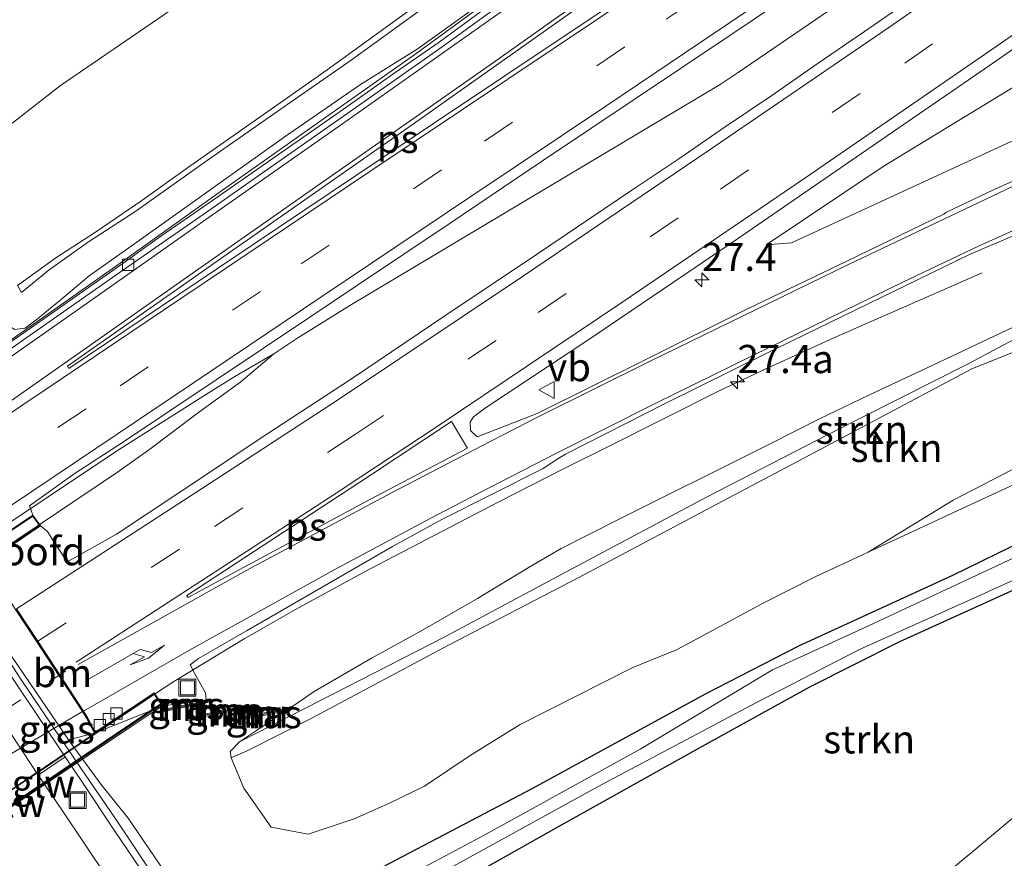
# Model space of a CAD drawing. Units: metres. Extents: x 251034 to 256060, y 562498 to 568750.
# Drawn here: x 251336 to 251423, y 562557 to 562631 of the extents above; entities that cross this region are included whole.
import ezdxf
from ezdxf.enums import TextEntityAlignment as Align

# ---------------------------------------------------------------- set-up
doc = ezdxf.new("R2010")
doc.units = ezdxf.units.M
doc.linetypes.add('VW-1-3_STREEP', pattern=[4, 1, -3])
doc.linetypes.add('VW-3-9_STREEP', pattern=[12, 3, -9])
doc.layers.get('0').update_dxf_attribs({"lineweight": 25})
for name, color, linetype, lineweight in [('B-ME-AM-KILOMETR-S-B1', 7, 'Continuous', 18), ('B-ME-BV-GELEIDECONSTRUCTIE-GELEIDERAIL-L-B1', 213, 'BV-GELEIDERAIL', 18), ('B-ME-BV-GELEIDECONSTRUCTIE-GELEIDERAIL-L-B2', 213, 'BV-GELEIDERAIL', 18), ('B-ME-GR-STRUIKEN-GV-B6', 93, 'Continuous', 18), ('B-ME-GW-KRUINLIJN-L-B1', 93, 'Continuous', 18), ('B-ME-GW-TEENLIJN-L-B1', 93, 'Continuous', 18), ('B-ME-IE-GRASLAND-GV-B6', 93, 'Continuous', 18), ('B-ME-IE-INRICHTINGSELEMENT-S-B1', 253, 'Continuous', 18), ('B-ME-KW-GELUIDSWERING-GV-B7', 8, 'Continuous', 18), ('B-ME-KW-LANDHOOFD-GV-B6', 173, 'Continuous', 18), ('B-ME-KW-SCHERM-L-B2', 8, 'Continuous', 18), ('B-ME-KW-VIADUCT-GV-B7', 173, 'Continuous', 18), ('B-ME-MW-MUUR-GV-B6', 8, 'IE-TERREINAFSCHEIDING-KUNSTMATIG', 18), ('B-ME-MW-MUUR-L-B1', 8, 'IE-TERREINAFSCHEIDING-KUNSTMATIG', 18), ('B-ME-OG-WATER-GV-B6', 153, 'Continuous', 18), ('B-ME-VH-VERH_SOORT-BITUMEN-GV-B6', 8, 'IE-TERREINAFSCHEIDING-NATUURLIJK-HOUTWAL', 18), ('B-ME-VH-VERH_SOORT-BITUMEN-GV-B7', 8, 'Continuous', 18), ('B-ME-VH-VERH_SOORT-KLINKERS-GV-B6', 8, 'IE-TERREINAFSCHEIDING-NATUURLIJK-HOUTWAL', 18), ('B-ME-VV-KOLK-S-B1', 8, 'Continuous', 18), ('B-ME-VW-MARKERING-13STREEP-045-L-B1', 255, 'VW-1-3_STREEP', 18), ('B-ME-VW-MARKERING-13STREEP-045-L-B2', 255, 'VW-1-3_STREEP', 18), ('B-ME-VW-MARKERING-39STREEP-015-L-B1', 255, 'VW-3-9_STREEP', 18), ('B-ME-VW-MARKERING-39STREEP-015-L-B2', 255, 'VW-3-9_STREEP', 18), ('B-ME-VW-MARKERING-PIJLRE750-S-B1', 7, 'Continuous', 18), ('B-ME-VW-MARKERING-STREEP-015-L-B1', 7, 'Continuous', 18), ('B-ME-VW-MARKERING-STREEP-015-L-B2', 7, 'Continuous', 18), ('B-ME-VW-MARKERING-VLAKMARK-GV-B6', 7, 'Continuous', 18), ('B-ME-VW-MEUBILAIR_WEGMEUBILAIR-VERKEERSBORD-S-B1', 8, 'Continuous', 18)]:
    doc.layers.add(name, color=color, linetype=linetype, lineweight=lineweight)
doc.layers.add('B-ME-GW-INSTEEKWATERGANG-L-B1', color=10, linetype='Continuous')
doc.styles.add('NLCS-ISO', font='NLCS-ISO.TTF')
doc.linetypes.add('BV-GELEIDERAIL', pattern='A,10,-3,[108,NLCS.SHX,S=1,R=0,X=0,Y=0],-3', length=16)
doc.linetypes.add('IE-TERREINAFSCHEIDING-KUNSTMATIG', pattern='A,4,[82,NLCS.SHX,S=0.75,R=90,X=0,Y=0],4,-2', length=10)
doc.linetypes.add('IE-TERREINAFSCHEIDING-NATUURLIJK-HOUTWAL', pattern='A,7,-1.5,[67,NLCS.SHX,S=0.75,R=45,X=0,Y=0],-1.5,7,-1.5,[70,NLCS.SHX,S=0.75,R=0,X=0,Y=0],-1.5', length=20)

# ---------------------------------------------------------------- blocks, each defined once
blk = doc.blocks.new('d12fz_FeatureWriter_4_29_FMEBLOCK4')
at = {"layer": 'B-ME-VH-VERH_SOORT-BITUMEN-GV-B6'}
for points in [[(-33.141, -63.322, 6.208), (-41.315, -69.085, 6.294), (-48.436, -73.958, 6.382), (-56.682, -79.615, 6.452), (-64.975, -85.203, 6.562), (-73.272, -90.785, 6.64), (-81.589, -96.338, 6.742), (-89.881, -101.927, 6.811), (-98.193, -107.487, 6.878), (-102.342, -110.276, 6.925), (-110.654, -115.837, 6.926), (-118.968, -121.394, 6.987), (-123.156, -124.126, 7.023), (-127.235, -127.021, 7.029), (-126.914, -127.849, 7.036), (-131.337, -130.805, 7.097)], [(-135.642, -117.805, 6.835), (-127.454, -112.063, 6.768), (-119.257, -106.333, 6.715), (-111.042, -100.632, 6.656), (-106.947, -97.763, 6.625), (-98.767, -92.01, 6.555), (-90.579, -86.269, 6.472), (-82.481, -80.397, 6.395), (-74.541, -74.316, 6.29), (-69.326, -69.94, 6.188), (-68.827, -69.518, 6.173), (-68.674, -69.388, 6.168), (-67.905, -68.638, 6.135), (-65.687, -66.611, 6.076), (-63.53, -64.526, 6.028), (-61.427, -62.367, 5.973), (-59.403, -60.15, 5.904), (-57.462, -57.849, 5.828), (-55.644, -55.462, 5.748), (-54.185, -53.415, 5.691), (-51.529, -49.173, 5.559), (-50.31, -46.983, 5.506), (-49.191, -44.718, 5.457)], [(-130.903, -144.195, 0.915), (-126.463, -150.932, 1.002), (-124.345, -153.992, 1.068), (-120.261, -160.098, 1.208), (-114.51, -168.429, 1.453), (-110.086, -174.388, 1.656), (-106.076, -178.876, 1.85), (-101.418, -183.065, 2.011), (-95.523, -187.395, 2.264), (-88.348, -191.909, 2.491), (-83.918, -194.165, 2.657), (-79.798, -195.695, 2.769), (-77.745, -196.458, 2.822), (-71.75, -198.438, 2.959), (-61.184, -201.676, 3.261), (-52.131, -204.409, 3.41), (-41.518, -207.602, 3.538), (-34.355, -209.815, 3.662)]]:
    blk.add_polyline3d(points, dxfattribs=at)
blk = doc.blocks.new('hecto')
for p, q in [((0, 0.625), (-0.625, 0)), ((0, -0.625), (0, 0.625)), ((-0.625, 0), (0.625, 0)), ((0.625, 0), (0, -0.625))]:
    blk.add_line(p, q)
blk = doc.blocks.new('pijlr')
for p, q in [((0, 0, 0.1), (5.45, 0, 0.1)), ((5.45, -0.75, 0.1), (4.7, 0, 0.1)), ((6.2, -0.75, 0.1), (5.45, 0, 0.1)), ((4, -0.75, 0.1), (5.45, -0.75, 0.1)), ((5.7, -1.05, 0.1), (4, -0.75, 0.1)), ((7.5, -0.75, 0.1), (5.7, -1.05, 0.1)), ((7.5, -0.75, 0.1), (6.2, -0.75, 0.1))]:
    blk.add_line(p, q)
blk = doc.blocks.new('kolk')
blk.add_lwpolyline([(-0.5, -0.5), (0.5, -0.5), (0.5, 0.5), (-0.5, 0.5)], close=True)
blk = doc.blocks.new('put')
for p, q in [((0.75, 0.75), (-0.75, 0.75)), ((-0.75, 0.75), (-0.75, -0.75)), ((0.75, -0.75), (0.75, 0.75)), ((-0.75, -0.75), (0.75, -0.75))]:
    blk.add_line(p, q)
blk.add_lwpolyline([(-0.625, 0.625), (0.625, 0.625), (0.625, -0.625), (-0.625, -0.625)], close=True)
blk = doc.blocks.new('verkeersbord')
for p, q in [((0, 0.75), (-0.75, -0.625)), ((0.75, -0.625), (0, 0.75)), ((-0.75, -0.625), (0.75, -0.625))]:
    blk.add_line(p, q)

msp = doc.modelspace()

# ---------------------------------------------------------------- linework, layer by layer
at = {"layer": 'B-ME-BV-GELEIDECONSTRUCTIE-GELEIDERAIL-L-B1'}
for p, q in [((251358.0942, 562601.6394, 7.7279), (251360.1257, 562603.0111, 7.6945)), ((251358.0942, 562601.6394, 7.7279), (251354.6409, 562599.6344, 7.7677)), ((251355.1649, 562599.1792, 7.7591), (251358.0942, 562601.6394, 7.7279)), ((251355.1649, 562599.1792, 7.7591), (251351.4078, 562596.4396, 7.7669)), ((251354.6409, 562599.6344, 7.7677), (251352.6704, 562598.4149, 7.7452))]:
    msp.add_line(p, q, dxfattribs=at)
for points in [[(251562.101, 562747.0614, 5.2036), (251547.8416, 562735.7719, 5.3881), (251533.5168, 562724.4823, 5.5893), (251519.2608, 562713.3616, 5.7801), (251503.4523, 562701.292, 5.9561), (251487.6107, 562689.3747, 6.1477), (251471.6576, 562677.5195, 6.3399), (251455.5853, 562665.8322, 6.5653), (251439.4468, 562654.3009, 6.799), (251424.5613, 562643.9059, 6.9996), (251408.084, 562632.6076, 7.1749), (251399.2393, 562626.5459, 7.2652), (251397.708, 562625.5653, 7.2858), (251380.5432, 562615.3198, 7.4829), (251364.838, 562605.953, 7.6724), (251360.1257, 562603.0111, 7.6945)], [(251329.1457, 562598.9516, 7.5534), (251344.0358, 562609.4058, 7.4439), (251352.5428, 562615.4709, 7.3689), (251366.1189, 562625.0418, 7.2461), (251370.6275, 562628.2267, 7.1701), (251376.6124, 562632.5829, 7.0896), (251382.6576, 562636.942, 7.0284), (251386.9019, 562640.1999, 6.9683), (251389.8439, 562642.5456, 6.9153), (251392.5742, 562644.8688, 6.8515), (251395.2807, 562647.3523, 6.7829)], [(251401.7152, 562600.3013, 7.0552), (251405.3496, 562601.9587, 6.8276), (251407.8061, 562603.0666, 6.6846), (251411.4456, 562604.6666, 6.4632), (251420.9771, 562608.8255, 5.8562)], [(251383.8733, 562591.4621, 7.3109), (251387.8596, 562593.4567, 7.2608), (251397.6239, 562598.3539, 7.1294), (251401.7152, 562600.3013, 7.0552)], [(251352.6704, 562598.4149, 7.7452), (251344.2104, 562593.0734, 7.7962), (251331.8811, 562584.8459, 7.9151)], [(251337.2629, 562586.4648, 7.876), (251344.2045, 562591.1394, 7.8142), (251347.0928, 562593.2055, 7.7935), (251351.4078, 562596.4396, 7.7669)], [(251347.4963, 562571.4356, 7.4034), (251349.229, 562572.5584, 7.4017), (251355.4641, 562576.3625, 7.404), (251360.2757, 562579.1178, 7.3977), (251366.6584, 562582.5831, 7.3867), (251378.0834, 562588.5154, 7.3409), (251383.8733, 562591.4621, 7.3109)]]:
    msp.add_polyline3d(points, dxfattribs=at)
at = {"layer": 'B-ME-BV-GELEIDECONSTRUCTIE-GELEIDERAIL-L-B2'}
for points in [[(251311.3492, 562569.0989, 7.884), (251312.327, 562569.7527, 7.8956), (251313.8886, 562570.7899, 7.9004), (251315.4446, 562571.8374, 7.8992), (251316.8798, 562572.7921, 7.895), (251318.3582, 562573.7732, 7.8938), (251319.8448, 562574.7683, 7.8939), (251321.3594, 562575.7793, 7.8976), (251322.841, 562576.7721, 7.898), (251324.3662, 562577.8043, 7.8947), (251325.9574, 562578.8765, 7.8933), (251327.444, 562579.8744, 7.897), (251328.933, 562580.8692, 7.8967), (251330.4394, 562581.8844, 7.8958), (251332.0278, 562582.9579, 7.9012), (251333.5879, 562583.9999, 7.9002), (251335.1004, 562585.0155, 7.8943), (251336.5562, 562585.9909, 7.8849), (251337.2629, 562586.4648, 7.876)], [(251321.4964, 562553.9273, 7.3979), (251321.7192, 562554.0805, 7.4004), (251323.2767, 562555.1413, 7.414), (251324.7987, 562556.1749, 7.4174), (251326.3008, 562557.192, 7.4178), (251327.8513, 562558.2356, 7.419), (251329.4372, 562559.2966, 7.4106), (251331.0105, 562560.3567, 7.4108), (251332.4761, 562561.3425, 7.4104), (251333.9569, 562562.3436, 7.4035), (251335.5032, 562563.389, 7.4059), (251337.0246, 562564.4159, 7.4074), (251338.4661, 562565.3873, 7.4142), (251339.9819, 562566.4086, 7.4193), (251341.5732, 562567.4775, 7.4203), (251343.0063, 562568.4339, 7.4152), (251344.5489, 562569.4737, 7.41), (251346.1004, 562570.5107, 7.4103), (251347.4963, 562571.4356, 7.4034)]]:
    msp.add_polyline3d(points, dxfattribs=at)
at = {"layer": 'B-ME-GR-STRUIKEN-GV-B6'}
for points in [[(251329.835, 562618.225, 2.692), (251339.168, 562625.473, 2.555), (251348.42, 562631.791, 2.548), (251354.644, 562636.135, 2.446), (251365.052, 562643.247, 2.403), (251375.131, 562650.293, 2.514), (251384.909, 562657.33, 2.555), (251391.7, 562662.029, 2.603), (251396.571, 562665.261, 2.649)], [(251396.571, 562665.261, 2.649), (251403.151, 562661.067, 6.521), (251400.156, 562657.579, 7.026), (251397.158, 562654.196, 7.565), (251393.939, 562650.831, 7.966), (251390.642, 562647.73, 8.184), (251387.029, 562644.566, 8.257), (251383.329, 562641.703, 8.335), (251376.011, 562636.376, 8.385), (251369.245, 562631.486, 8.503), (251362.829, 562626.863, 8.565), (251356.464, 562622.398, 8.63), (251350.429, 562618.156, 8.697), (251346.383, 562615.254, 8.733), (251342.261, 562612.454, 8.723), (251338.741, 562610.17, 8.666), (251335.337, 562607.717, 8.568)], [(251429.451, 562604.077, 7.312), (251420.062, 562600.307, 7.457), (251407.587, 562593.684, 7.684), (251396.972, 562588.088, 7.797), (251385.1, 562581.786, 7.972), (251373.602, 562575.785, 8), (251361.354, 562569.248, 8.042), (251355.658, 562566.402, 8.084), (251354.43, 562565.843, 8.035), (251354.323, 562565.785, 8.014), (251354.232, 562566.358, 8.035), (251355.048, 562567.22, 8.03), (251360.898, 562570.192, 8.033), (251373.22, 562576.498, 8.016), (251384.62, 562582.61, 8.013), (251396.5, 562588.945, 7.83), (251407.184, 562594.424, 7.695), (251419.783, 562600.786, 7.499), (251428.787, 562605.592, 7.245)], [(251428.787, 562605.592, 7.245), (251419.783, 562600.786, 7.499), (251407.184, 562594.424, 7.695), (251396.5, 562588.945, 7.83), (251384.62, 562582.61, 8.013), (251373.22, 562576.498, 8.016), (251360.898, 562570.192, 8.033), (251355.048, 562567.22, 8.03), (251359.1458, 562569.9268, 3.7352), (251361.6864, 562571.6919, 3.6698), (251366.7542, 562574.6447, 3.5362), (251371.3059, 562577.1333, 3.5575), (251376.1789, 562579.943, 3.5334), (251380.7625, 562582.7071, 3.5084), (251383.6056, 562584.3874, 3.4916), (251388.6316, 562586.9055, 3.4173), (251392.4848, 562588.836, 3.3723), (251397.4819, 562591.3396, 3.2975), (251402.088, 562593.6474, 3.2842), (251406.5256, 562595.8707, 3.377), (251410.9627, 562598.0024, 3.4354), (251415.6496, 562600.2113, 3.3556), (251419.3019, 562601.9325, 3.3611), (251424.2298, 562604.2549, 3.4005)], [(251431.158, 562595.273, 2.634), (251418.409, 562588.653, 2.488), (251410.8639, 562584.0572, 2.406), (251409.8591, 562583.5915, 2.5), (251406.2209, 562581.9055, 2.5), (251401.4684, 562579.5059, 2.5), (251397.7402, 562577.4882, 2.5), (251393.9007, 562575.4103, 2.5), (251389.9034, 562573.7944, 2.5), (251384.8187, 562571.2097, 2.5), (251379.9532, 562568.7564, 2.5), (251375.6043, 562566.0763, 2.5), (251371.4721, 562563.2724, 2.5), (251368.3557, 562561.7632, 2.5), (251365.2304, 562560.3768, 2.5), (251361.1395, 562559.0257, 2.5), (251357.8697, 562559.6431, 4), (251355.4243, 562563.1173, 6), (251354.323, 562565.785, 8.014), (251354.43, 562565.843, 8.035), (251355.658, 562566.402, 8.084), (251361.354, 562569.248, 8.042), (251373.602, 562575.785, 8), (251385.1, 562581.786, 7.972), (251396.972, 562588.088, 7.797), (251407.587, 562593.684, 7.684), (251420.062, 562600.307, 7.457), (251429.451, 562604.077, 7.312)], [(251410.8639, 562584.0572, 2.406), (251418.409, 562588.653, 2.488), (251431.158, 562595.273, 2.634), (251443.974, 562600.069, 2.576), (251451.233, 562602.204, 2.635), (251462.675, 562603.525, 2.446), (251471.9975, 562604.0345, 2.331), (251470.1865, 562602.9262, 2.5), (251465.8342, 562599.4999, 2.5), (251461.8174, 562600.0658, 2.5), (251458.3944, 562602.6458, 2.5), (251455.1697, 562602.4401, 2.5), (251450.9362, 562601.8138, 2.5), (251445.4433, 562599.766, 2.5), (251440.1347, 562597.6221, 2.5), (251435.8587, 562595.6405, 2.5), (251432.0281, 562593.8653, 2.5), (251427.7896, 562591.901, 2.5), (251423.8729, 562590.0859, 2.5), (251418.7703, 562587.7212, 2.5), (251414.8713, 562585.9143, 2.5), (251410.8639, 562584.0572, 2.406)], [(251364.601, 562548.675, 2.719), (251371.204, 562552.84, 2.5), (251383.392, 562559.692, 2.289), (251395.539, 562566.475, 2.102), (251405.662, 562572.057, 2.053), (251413.643, 562576.081, 1.896), (251423.871, 562580.725, 2.073), (251435.889, 562585.925, 2.127), (251447.386, 562591.071, 2.193), (251453.226, 562593.328, 2.177), (251453.992, 562593.349, 2.177), (251457.741, 562589.163, 2.21), (251457.814, 562589.079, 2.211), (251420.158, 562557.479, 2.388), (251393.013, 562535.082, 2.95), (251381.875, 562533.765, 2.958), (251373.369, 562540.489, 2.959), (251364.601, 562548.675, 2.719)]]:
    msp.add_polyline3d(points, dxfattribs=at)
at = {"layer": 'B-ME-GW-INSTEEKWATERGANG-L-B1'}
for points in [[(251413.643, 562576.081, 1.896), (251405.662, 562572.057, 2.053), (251395.539, 562566.475, 2.102), (251383.392, 562559.692, 2.289), (251371.204, 562552.84, 2.5), (251364.601, 562548.675, 2.719), (251363.438, 562549.021, 2.719), (251362.294, 562550.028, 2.669), (251361.667, 562552.156, 2.628), (251362.131, 562553.089, 2.599), (251367.702, 562556.087, 2.471), (251381.092, 562563.094, 2.289), (251396.401, 562571.485, 2.189), (251404.697, 562575.724, 2.078), (251418.373, 562582.011, 1.995), (251424.903, 562585.191, 2.102)], [(251423.871, 562580.725, 2.073), (251413.643, 562576.081, 1.896)]]:
    msp.add_polyline3d(points, dxfattribs=at)
at = {"layer": 'B-ME-GW-KRUINLIJN-L-B1'}
for points in [[(251369.245, 562631.486, 8.503), (251362.829, 562626.863, 8.565), (251356.464, 562622.398, 8.63), (251350.429, 562618.156, 8.697), (251346.383, 562615.254, 8.733), (251342.261, 562612.454, 8.723), (251338.741, 562610.17, 8.666), (251335.337, 562607.717, 8.568), (251335.709, 562607.091, 8.554), (251338.166, 562609.115, 8.67), (251341.638, 562611.58, 8.734), (251345.746, 562614.24, 8.74), (251352.383, 562618.957, 8.678), (251358.672, 562623.323, 8.647), (251364.975, 562627.728, 8.574), (251371.085, 562632.151, 8.453)], [(251423.8528, 562625.3841, 6.2522), (251412.1796, 562618.2749, 6.3751), (251401.8075, 562611.3168, 6.5297), (251404.0413, 562611.5112, 6.5685), (251424.6455, 562620.9969, 6.063)], [(251354.323, 562565.785, 8.014), (251354.232, 562566.358, 8.035), (251355.048, 562567.22, 8.03), (251360.898, 562570.192, 8.033), (251373.22, 562576.498, 8.016), (251384.62, 562582.61, 8.013), (251396.5, 562588.945, 7.83), (251407.184, 562594.424, 7.695), (251419.783, 562600.786, 7.499), (251428.787, 562605.592, 7.245), (251438.197, 562609.043, 6.931), (251449.406, 562611.135, 6.749), (251461.39, 562612.104, 6.462), (251461.9052, 562612.0932, 6.4211)], [(251354.323, 562565.785, 8.014), (251354.43, 562565.843, 8.035), (251355.658, 562566.402, 8.084), (251361.354, 562569.248, 8.042), (251373.602, 562575.785, 8), (251385.1, 562581.786, 7.972), (251396.972, 562588.088, 7.797), (251407.587, 562593.684, 7.684), (251420.062, 562600.307, 7.457), (251429.451, 562604.077, 7.312), (251438.917, 562607.434, 6.822), (251450.053, 562609.798, 6.739), (251461.635, 562610.646, 6.227), (251467.425, 562610.893, 5.977), (251470.7708, 562610.7246, 5.7204)]]:
    msp.add_polyline3d(points, dxfattribs=at)
at = {"layer": 'B-ME-GW-TEENLIJN-L-B1'}
for points in [[(251318.426, 562609.702, 2.306), (251320.707, 562611.2, 2.617), (251324.491, 562614.155, 2.77), (251329.835, 562618.225, 2.692), (251339.168, 562625.473, 2.555), (251348.42, 562631.791, 2.548), (251354.644, 562636.135, 2.446), (251365.052, 562643.247, 2.403), (251375.131, 562650.293, 2.514), (251384.909, 562657.33, 2.555), (251391.7, 562662.029, 2.603), (251396.571, 562665.261, 2.649), (251401.171, 562669.034, 2.637), (251404.923, 562673.569, 2.637)], [(251408.662, 562667.511, 5.561), (251408.148, 562666.376, 5.57), (251406.015, 562662.509, 5.665), (251403.736, 562658.711, 5.836), (251400.989, 562654.878, 5.96), (251398.207, 562651.439, 6.038), (251395.043, 562647.7, 6.122), (251391.38, 562644.284, 6.22), (251387.745, 562641.195, 6.308), (251383.967, 562638.331, 6.337), (251377.505, 562633.505, 6.398), (251370.832, 562628.696, 6.399), (251365.778, 562625.547, 6.534), (251359.011, 562620.886, 6.553), (251352.332, 562616.111, 6.626), (251345.934, 562611.563, 6.695), (251341.716, 562608.573, 6.711), (251339.061, 562606.352, 6.731), (251337.103, 562604.771, 6.776), (251336.01, 562603.935, 6.786), (251335.064, 562603.814, 6.823), (251333.4036, 562604.9298, 6.8241), (251332.875, 562605.707, 6.833), (251332.2979, 562606.8, 7.5041)], [(251471.9975, 562604.0345, 2.331), (251462.675, 562603.525, 2.446), (251451.233, 562602.204, 2.635), (251443.974, 562600.069, 2.576), (251431.158, 562595.273, 2.634), (251418.409, 562588.653, 2.488), (251410.8639, 562584.0572, 2.406)], [(251355.659, 562543.339, 1.531), (251351.308, 562551.099, 1.44), (251348.826, 562555.052, 1.324), (251345.151, 562560.448, 1.208), (251342.733, 562563.475, 1.115), (251339.8571, 562567.4037, 0.702)]]:
    msp.add_polyline3d(points, dxfattribs=at)
at = {"layer": 'B-ME-IE-GRASLAND-GV-B6'}
for points in [[(251404.923, 562673.569, 2.637), (251401.171, 562669.034, 2.637), (251396.571, 562665.261, 2.649), (251391.7, 562662.029, 2.603), (251384.909, 562657.33, 2.555), (251375.131, 562650.293, 2.514), (251365.052, 562643.247, 2.403), (251354.644, 562636.135, 2.446), (251348.42, 562631.791, 2.548), (251339.168, 562625.473, 2.555), (251329.835, 562618.225, 2.692)], [(251337.3703, 562586.3988, 7.0981), (251336.7174, 562587.3282, 7.0357), (251336.3964, 562588.1559, 7.0289), (251340.4752, 562591.0516, 7.0232), (251344.6628, 562593.7834, 6.9868), (251352.9774, 562599.3402, 6.9263), (251361.2888, 562604.9009, 6.9247), (251365.4378, 562607.6906, 6.8778), (251373.7502, 562613.25, 6.811), (251382.042, 562618.8397, 6.742), (251390.3588, 562624.3925, 6.64), (251398.656, 562629.9743, 6.562), (251406.9488, 562635.5627, 6.4519), (251415.1954, 562641.2195, 6.3821), (251422.3161, 562646.0926, 6.2941), (251430.4902, 562651.8554, 6.2078)], [(251426.6967, 562641.4762, 6.3138), (251421.7709, 562638.0886, 6.3662), (251414.6452, 562633.1169, 6.4404), (251410.5365, 562630.2652, 6.4852), (251406.4033, 562627.4498, 6.5456), (251402.3085, 562624.5763, 6.5908), (251398.154, 562621.7942, 6.6141), (251394.0369, 562618.9539, 6.6683), (251389.8876, 562616.1638, 6.705), (251381.5817, 562610.5944, 6.7834), (251373.269, 562605.0347, 6.8492), (251364.9796, 562599.4395, 6.9394), (251356.6146, 562593.9595, 6.9818), (251352.4652, 562591.1698, 7.0181), (251344.1227, 562585.6556, 7.0341), (251339.7579, 562583.1909, 7.0042), (251338.3214, 562585.3614, 7.0536), (251338.0155, 562585.8792, 7.0821), (251337.3703, 562586.3988, 7.0981)], [(251378.2241, 562633.3438, 6.4123), (251372.7713, 562629.3105, 6.4033), (251368.6513, 562626.4772, 6.4891), (251364.5795, 562623.5753, 6.5468), (251360.4767, 562620.7164, 6.5706), (251352.2703, 562615.0025, 6.6405), (251348.164, 562612.1501, 6.6533), (251344.0867, 562609.2561, 6.712), (251335.8943, 562603.5289, 6.7698), (251331.7975, 562600.6618, 6.7861)], [(251335.064, 562603.814, 6.823), (251336.01, 562603.935, 6.786), (251337.103, 562604.771, 6.776), (251339.061, 562606.352, 6.731), (251341.716, 562608.573, 6.711), (251345.934, 562611.563, 6.695), (251352.332, 562616.111, 6.626), (251359.011, 562620.886, 6.553), (251365.778, 562625.547, 6.534), (251370.832, 562628.696, 6.399), (251377.505, 562633.505, 6.398)], [(251377.505, 562633.505, 6.398), (251370.832, 562628.696, 6.399), (251365.778, 562625.547, 6.534), (251359.011, 562620.886, 6.553), (251352.332, 562616.111, 6.626), (251345.934, 562611.563, 6.695), (251341.716, 562608.573, 6.711), (251339.061, 562606.352, 6.731), (251337.103, 562604.771, 6.776), (251336.01, 562603.935, 6.786), (251335.064, 562603.814, 6.823)], [(251371.085, 562632.151, 8.453), (251364.975, 562627.728, 8.574), (251358.672, 562623.323, 8.647), (251352.383, 562618.957, 8.678), (251345.746, 562614.24, 8.74), (251341.638, 562611.58, 8.734), (251338.166, 562609.115, 8.67), (251335.709, 562607.091, 8.554), (251335.337, 562607.717, 8.568), (251338.741, 562610.17, 8.666), (251342.261, 562612.454, 8.723), (251346.383, 562615.254, 8.733), (251350.429, 562618.156, 8.697), (251356.464, 562622.398, 8.63), (251362.829, 562626.863, 8.565), (251369.245, 562631.486, 8.503)], [(251335.337, 562607.717, 8.568), (251335.709, 562607.091, 8.554), (251338.166, 562609.115, 8.67), (251341.638, 562611.58, 8.734), (251345.746, 562614.24, 8.74), (251352.383, 562618.957, 8.678), (251358.672, 562623.323, 8.647), (251364.975, 562627.728, 8.574), (251371.085, 562632.151, 8.453)], [(251425.8791, 562617.9573, 5.911), (251422.0317, 562616.2501, 5.9811), (251417.7509, 562614.201, 6.0329), (251417.5708, 562614.0576, 6.0736), (251409.0319, 562609.9058, 6.2159), (251400.0121, 562605.5879, 6.3909), (251391.0691, 562601.1127, 6.5637), (251381.48, 562596.3523, 6.6997), (251376.1566, 562594.2836, 6.7213), (251375.5464, 562594.8417, 6.7109), (251375.5374, 562595.5805, 6.732), (251375.8323, 562596.047, 6.7248), (251376.8728, 562596.869, 6.7014), (251386.05, 562602.9141, 6.5806), (251399.2461, 562611.8683, 6.4574), (251412.5435, 562620.993, 6.3287), (251422.088, 562627.5567, 6.2307), (251427.0753, 562631.0292, 6.1607)], [(251423.8528, 562625.3841, 6.2522), (251412.1796, 562618.2749, 6.3751), (251401.8075, 562611.3168, 6.5297), (251404.0413, 562611.5112, 6.5685), (251424.6455, 562620.9969, 6.063)], [(251424.6455, 562620.9969, 6.063), (251404.0413, 562611.5112, 6.5685), (251401.8075, 562611.3168, 6.5297), (251412.1796, 562618.2749, 6.3751), (251423.8528, 562625.3841, 6.2522)], [(251348.826, 562555.052, 1.324), (251345.151, 562560.448, 1.208), (251342.733, 562563.475, 1.115), (251339.8571, 562567.4037, 0.702), (251342.2585, 562568.0233, 0.702), (251348.2468, 562570.4054, 6.6493), (251351.6995, 562570.8469, 6.621), (251352.0969, 562570.9222, 6.6175), (251352.0247, 562571.5652, 6.6147), (251351.0595, 562573.3149, 6.6603), (251350.6562, 562574.0478, 6.6556), (251351.3946, 562574.615, 6.6634), (251355.7412, 562577.1125, 6.6509), (251364.2775, 562582.0527, 6.6226), (251368.6172, 562584.566, 6.6282), (251373.0215, 562586.9447, 6.5996), (251377.4855, 562589.1993, 6.5519), (251381.9543, 562591.4435, 6.563), (251383.4041, 562592.384, 6.6099), (251383.9883, 562592.748, 6.5579), (251392.9055, 562597.2742, 6.4661), (251401.8689, 562601.7058, 6.2815), (251410.8641, 562606.0746, 6.1427), (251419.848, 562610.4675, 5.9378), (251429.0399, 562614.3977, 5.717)], [(251424.2298, 562604.2549, 3.4005), (251419.3019, 562601.9325, 3.3611), (251415.6496, 562600.2113, 3.3556), (251410.9627, 562598.0024, 3.4354), (251406.5256, 562595.8707, 3.377), (251402.088, 562593.6474, 3.2842), (251397.4819, 562591.3396, 3.2975), (251392.4848, 562588.836, 3.3723), (251388.6316, 562586.9055, 3.4173), (251383.6056, 562584.3874, 3.4916), (251380.7625, 562582.7071, 3.5084), (251376.1789, 562579.943, 3.5334), (251371.3059, 562577.1333, 3.5575), (251366.7542, 562574.6447, 3.5362), (251361.6864, 562571.6919, 3.6698), (251359.1458, 562569.9268, 3.7352), (251355.048, 562567.22, 8.03), (251354.232, 562566.358, 8.035), (251354.323, 562565.785, 8.014), (251355.4243, 562563.1173, 6), (251357.8697, 562559.6431, 4), (251361.1395, 562559.0257, 2.5), (251365.2304, 562560.3768, 2.5), (251368.3557, 562561.7632, 2.5), (251371.4721, 562563.2724, 2.5), (251375.6043, 562566.0763, 2.5), (251379.9532, 562568.7564, 2.5), (251384.8187, 562571.2097, 2.5), (251389.9034, 562573.7944, 2.5), (251393.9007, 562575.4103, 2.5), (251397.7402, 562577.4882, 2.5), (251401.4684, 562579.5059, 2.5), (251406.2209, 562581.9055, 2.5), (251409.8591, 562583.5915, 2.5), (251410.8639, 562584.0572, 2.406)], [(251321.9922, 562593.1142, 0.9168), (251322.238, 562593.286, 0.9456), (251325.849, 562587.8532, 0.9138), (251335.8894, 562573.222, 0.8467), (251339.8571, 562567.4037, 0.702), (251342.733, 562563.475, 1.115), (251345.151, 562560.448, 1.208), (251348.826, 562555.052, 1.324), (251351.308, 562551.099, 1.44), (251355.659, 562543.339, 1.531), (251351.881, 562548.788, 1.263), (251348.078, 562554.354, 1.137), (251344.3577, 562559.9013, 1.0044), (251340.9656, 562564.8935, 0.8813), (251340.2336, 562565.9659, 0.8467), (251335.5798, 562572.8688, 0.8282), (251330.6369, 562580.5016, 0.8248), (251330.1984, 562580.9215, 0.8003), (251325.647, 562587.7322, 0.8582), (251322.6166, 562592.1583, 0.9127), (251321.9922, 562593.1142, 0.9168)], [(251410.8639, 562584.0572, 2.406), (251414.8713, 562585.9143, 2.5), (251418.7703, 562587.7212, 2.5), (251423.8729, 562590.0859, 2.5)], [(251424.903, 562585.191, 2.102), (251418.373, 562582.011, 1.995), (251404.697, 562575.724, 2.078), (251396.401, 562571.485, 2.189), (251381.092, 562563.094, 2.289), (251367.702, 562556.087, 2.471), (251362.131, 562553.089, 2.599), (251361.667, 562552.156, 2.628), (251362.294, 562550.028, 2.669), (251363.438, 562549.021, 2.719), (251364.601, 562548.675, 2.719), (251373.369, 562540.489, 2.959), (251381.875, 562533.765, 2.958), (251393.013, 562535.082, 2.95), (251420.158, 562557.479, 2.388), (251457.814, 562589.079, 2.211)], [(251423.871, 562580.725, 2.073), (251413.643, 562576.081, 1.896), (251405.662, 562572.057, 2.053), (251395.539, 562566.475, 2.102), (251383.392, 562559.692, 2.289), (251371.204, 562552.84, 2.5), (251364.601, 562548.675, 2.719), (251363.438, 562549.021, 2.719), (251362.294, 562550.028, 2.669), (251361.667, 562552.156, 2.628), (251362.131, 562553.089, 2.599), (251367.702, 562556.087, 2.471), (251381.092, 562563.094, 2.289), (251396.401, 562571.485, 2.189), (251404.697, 562575.724, 2.078), (251418.373, 562582.011, 1.995), (251424.903, 562585.191, 2.102)], [(251423.742, 562583.529, 1.45), (251410.437, 562577.315, 1.45), (251402.37, 562573.602, 1.45), (251390.607, 562566.562, 1.45), (251376.813, 562558.962, 1.45), (251366.617, 562553.507, 1.45), (251363.926, 562551.955, 1.45), (251363.593, 562551.458, 1.45), (251363.776, 562550.925, 1.45), (251364.574, 562550.986, 1.45), (251372.848, 562555.547, 1.45), (251386.879, 562563.26, 1.45), (251400.936, 562570.714, 1.45), (251410.152, 562575.449, 1.45), (251420.558, 562580.116, 1.45), (251433.592, 562586.03, 1.45)], [(251348.3006, 562569.9013, 6.6905), (251352.3899, 562570.7299, 6.6905), (251352.3502, 562570.9259, 6.6905), (251348.2609, 562570.0973, 6.6905), (251348.3006, 562569.9013, 6.6905)], [(251351.6595, 562569.4175, 6.8493), (251355.7609, 562570.2477, 6.8493), (251355.7248, 562570.4207, 6.8493), (251351.6198, 562569.6135, 6.8493), (251351.6595, 562569.4175, 6.8493)], [(251359.112, 562569.9525, 7.4721), (251359.0729, 562570.1486, 7.4721), (251355.299, 562569.3965, 7.0738), (251355.3381, 562569.2003, 7.0738), (251359.112, 562569.9525, 7.4721)]]:
    msp.add_polyline3d(points, dxfattribs=at)
at = {"layer": 'B-ME-KW-GELUIDSWERING-GV-B7'}
msp.add_polyline3d([(251347.982, 562570.4329, 7.0379), (251322.1709, 562553.0624, 7.0369), (251322.1102, 562553.1517, 7.0369), (251347.9389, 562570.5341, 7.0379), (251347.982, 562570.4329, 7.0379)], dxfattribs=at)
at = {"layer": 'B-ME-KW-LANDHOOFD-GV-B6'}
for points in [[(251335.2628, 562579.0076, 7.0825), (251337.1394, 562576.1436, 6.9851), (251339.0916, 562573.1629, 6.8938), (251341.1968, 562569.9501, 6.8147), (251341.5682, 562569.3833, 6.756), (251342.2398, 562568.0666, 6.6506), (251347.4654, 562571.5714, 6.6493), (251348.2468, 562570.4054, 6.6493), (251342.2585, 562568.0233, 0.702), (251339.8571, 562567.4037, 0.702), (251335.8894, 562573.222, 0.8467), (251325.849, 562587.8532, 0.9138)], [(251332.2942, 562584.3724, 7.0966), (251336.7174, 562587.3282, 7.0357), (251337.3703, 562586.3988, 7.0981), (251332.555, 562583.1481, 7.1242)]]:
    msp.add_polyline3d(points, dxfattribs=at)
at = {"layer": 'B-ME-KW-SCHERM-L-B2'}
msp.add_line((251347.9118, 562570.4439, 7.0379), (251322.1788, 562553.1259, 7.0369), dxfattribs=at)
at = {"layer": 'B-ME-KW-VIADUCT-GV-B7'}
for points in [[(251332.2824, 562584.3044, 7.0976), (251336.7046, 562587.2595, 7.0386)], [(251336.7046, 562587.2595, 7.0386), (251337.3002, 562586.4118, 7.0976), (251332.49, 562583.1645, 7.1237)], [(251335.232, 562578.964, 7.042), (251337.2, 562575.959, 6.938), (251337.554, 562575.419, 6.919), (251339.41, 562572.586, 6.857), (251339.588, 562572.314, 6.845), (251341.529, 562569.351, 6.756), (251341.95, 562568.525, 6.72), (251342.2212, 562567.9939, 6.6493), (251347.4517, 562571.502, 6.6493), (251348.1774, 562570.4191, 6.6493), (251322.0974, 562552.9704, 6.6215)]]:
    msp.add_polyline3d(points, dxfattribs=at)
at = {"layer": 'B-ME-MW-MUUR-GV-B6'}
for points in [[(251348.3006, 562569.9013, 6.6905), (251348.2609, 562570.0973, 6.6905), (251352.3502, 562570.9259, 6.6905), (251352.3899, 562570.7299, 6.6905), (251348.3006, 562569.9013, 6.6905)], [(251351.6595, 562569.4175, 6.8493), (251351.6198, 562569.6135, 6.8493), (251355.7248, 562570.4207, 6.8493), (251355.7609, 562570.2477, 6.8493), (251351.6595, 562569.4175, 6.8493)], [(251359.112, 562569.9525, 7.4721), (251355.3381, 562569.2003, 7.0738), (251355.299, 562569.3965, 7.0738), (251359.0729, 562570.1486, 7.4721), (251359.112, 562569.9525, 7.4721)]]:
    msp.add_polyline3d(points, dxfattribs=at)
at = {"layer": 'B-ME-MW-MUUR-L-B1'}
for p, q in [((251348.2807, 562569.9993, 8.2979), (251352.3701, 562570.8279, 8.2979)), ((251351.6396, 562569.5155, 8.4567), (251355.7429, 562570.3342, 8.4567)), ((251355.3185, 562569.2984, 8.54), (251359.0924, 562570.0505, 8.9384))]:
    msp.add_line(p, q, dxfattribs=at)
at = {"layer": 'B-ME-OG-WATER-GV-B6'}
msp.add_polyline3d([(251433.592, 562586.03, 1.45), (251420.558, 562580.116, 1.45), (251410.152, 562575.449, 1.45), (251400.936, 562570.714, 1.45), (251386.879, 562563.26, 1.45), (251372.848, 562555.547, 1.45), (251364.574, 562550.986, 1.45), (251363.776, 562550.925, 1.45), (251363.593, 562551.458, 1.45), (251363.926, 562551.955, 1.45), (251366.617, 562553.507, 1.45), (251376.813, 562558.962, 1.45), (251390.607, 562566.562, 1.45), (251402.37, 562573.602, 1.45), (251410.437, 562577.315, 1.45), (251423.742, 562583.529, 1.45)], dxfattribs=at)
at = {"layer": 'B-ME-VH-VERH_SOORT-BITUMEN-GV-B6'}
for points in [[(251414.4405, 562670.4589, 5.457), (251413.321, 562668.1944, 5.5057), (251412.1019, 562666.0043, 5.5587), (251409.4462, 562661.7627, 5.6906), (251407.9875, 562659.715, 5.7476), (251406.1689, 562657.3283, 5.828), (251404.2286, 562655.0274, 5.9037), (251402.2042, 562652.8106, 5.9731), (251400.1015, 562650.6517, 6.0283), (251397.9439, 562648.5665, 6.0757), (251395.7264, 562646.5389, 6.1353), (251394.9577, 562645.7892, 6.1685), (251394.8038, 562645.6589, 6.1731), (251394.3055, 562645.237, 6.1878), (251389.0899, 562640.8616, 6.2905), (251381.1504, 562634.7805, 6.3954), (251373.0522, 562628.9081, 6.4716), (251364.864, 562623.1677, 6.5547), (251356.6839, 562617.4147, 6.6246), (251352.5894, 562614.5454, 6.6564), (251344.3739, 562608.8445, 6.7152), (251336.1771, 562603.1145, 6.7678), (251327.9895, 562597.3718, 6.8347)], [(251337.3703, 562586.3988, 7.0981), (251338.0155, 562585.8792, 7.0821), (251338.3214, 562585.3614, 7.0536), (251339.7579, 562583.1909, 7.0042), (251344.1227, 562585.6556, 7.0341), (251352.4652, 562591.1698, 7.0181), (251356.6146, 562593.9595, 6.9818), (251364.9796, 562599.4395, 6.9394), (251373.269, 562605.0347, 6.8492), (251381.5817, 562610.5944, 6.7834), (251389.8876, 562616.1638, 6.705), (251394.0369, 562618.9539, 6.6683), (251398.154, 562621.7942, 6.6141), (251402.3085, 562624.5763, 6.5908), (251406.4033, 562627.4498, 6.5456), (251410.5365, 562630.2652, 6.4852), (251414.6452, 562633.1169, 6.4404), (251421.7709, 562638.0886, 6.3662), (251426.6967, 562641.4762, 6.3138)], [(251331.7975, 562600.6618, 6.7861), (251335.8943, 562603.5289, 6.7698), (251344.0867, 562609.2561, 6.712), (251348.164, 562612.1501, 6.6533), (251352.2703, 562615.0025, 6.6405), (251360.4767, 562620.7164, 6.5706), (251364.5795, 562623.5753, 6.5468), (251368.6513, 562626.4772, 6.4891), (251372.7713, 562629.3105, 6.4033), (251378.2241, 562633.3438, 6.4123)], [(251427.0753, 562631.0292, 6.1607), (251422.088, 562627.5567, 6.2307), (251412.5435, 562620.993, 6.3287), (251399.2461, 562611.8683, 6.4574), (251386.05, 562602.9141, 6.5806), (251376.8728, 562596.869, 6.7014), (251375.8323, 562596.047, 6.7248), (251375.5374, 562595.5805, 6.732), (251375.5464, 562594.8417, 6.7109), (251376.1566, 562594.2836, 6.7213), (251381.48, 562596.3523, 6.6997), (251391.0691, 562601.1127, 6.5637), (251400.0121, 562605.5879, 6.3909), (251409.0319, 562609.9058, 6.2159), (251417.5708, 562614.0576, 6.0736), (251417.7509, 562614.201, 6.0329), (251422.0317, 562616.2501, 5.9811), (251425.8791, 562617.9573, 5.911)], [(251429.0399, 562614.3977, 5.717), (251419.848, 562610.4675, 5.9378), (251410.8641, 562606.0746, 6.1427), (251401.8689, 562601.7058, 6.2815), (251392.9055, 562597.2742, 6.4661), (251383.9883, 562592.748, 6.5579), (251383.4041, 562592.384, 6.6099), (251381.9543, 562591.4435, 6.563), (251377.4855, 562589.1993, 6.5519), (251373.0215, 562586.9447, 6.5996), (251368.6172, 562584.566, 6.6282), (251364.2775, 562582.0527, 6.6226), (251355.7412, 562577.1125, 6.6509), (251351.3946, 562574.615, 6.6634), (251350.6562, 562574.0478, 6.6556), (251351.0595, 562573.3149, 6.6603), (251352.0247, 562571.5652, 6.6147), (251352.0969, 562570.9222, 6.6175), (251351.6995, 562570.8469, 6.621), (251348.2468, 562570.4054, 6.6493), (251347.4654, 562571.5714, 6.6493), (251342.2398, 562568.0666, 6.6506), (251341.5682, 562569.3833, 6.756), (251341.1968, 562569.9501, 6.8147), (251339.0916, 562573.1629, 6.8938), (251337.1394, 562576.1436, 6.9851), (251335.2628, 562579.0076, 7.0825)], [(251332.555, 562583.1481, 7.1242), (251337.3703, 562586.3988, 7.0981)]]:
    msp.add_polyline3d(points, dxfattribs=at)
at = {"layer": 'B-ME-VH-VERH_SOORT-BITUMEN-GV-B7'}
msp.add_polyline3d([(251319.0972, 562568.6463, 7.083), (251318.7209, 562569.213, 7.1042), (251316.5519, 562572.48, 7.1304), (251332.4485, 562583.1367, 7.1237), (251332.487, 562583.064, 7.123), (251334.8115, 562579.5141, 7.105), (251335.1787, 562578.9532, 7.0826), (251337.0553, 562576.0892, 6.9853), (251339.0072, 562573.109, 6.8939), (251341.1097, 562569.8989, 6.8149), (251341.4813, 562569.3317, 6.803), (251341.905, 562568.502, 6.72), (251342.1793, 562567.9657, 6.6492), (251326.6359, 562557.493, 6.6348), (251325.2439, 562559.4964, 6.8333), (251324.8446, 562560.0708, 6.8329), (251322.9562, 562562.8343, 6.8987), (251320.9862, 562565.8017, 6.9874), (251319.0972, 562568.6463, 7.083)], dxfattribs=at)
at = {"layer": 'B-ME-VH-VERH_SOORT-KLINKERS-GV-B6'}
for points in [[(251337.1685, 562564.2453, 1.0017), (251332.7281, 562570.9826, 0.9151), (251327.3959, 562578.9347, 0.8867), (251322.8917, 562585.686, 0.9051), (251317.7813, 562593.4361, 0.9667), (251318.9393, 562594.1908, 0.9593), (251320.08, 562595.0074, 0.9356), (251320.1166, 562594.7935, 0.9592), (251320.4461, 562594.2943, 0.9392), (251321.2559, 562593.0748, 0.9227), (251321.7397, 562592.3956, 0.9138), (251325.2036, 562587.2393, 0.8761), (251329.6998, 562580.5795, 0.8008), (251335.071, 562572.5877, 0.8236), (251339.5642, 562565.8857, 0.8643), (251337.1685, 562564.2453, 1.0017)], [(251330.6369, 562580.5016, 0.8248), (251335.5798, 562572.8688, 0.8282), (251340.2336, 562565.9659, 0.8467), (251340.9656, 562564.8935, 0.8813), (251344.3577, 562559.9013, 1.0044), (251348.078, 562554.354, 1.137)], [(251347.53, 562554.061, 1.151), (251343.9118, 562559.3652, 1.015), (251341.1032, 562563.6093, 0.8978), (251339.5642, 562565.8857, 0.8643), (251335.071, 562572.5877, 0.8236)], [(251337.1685, 562564.2453, 1.0017), (251339.5642, 562565.8857, 0.8643), (251341.1032, 562563.6093, 0.8978), (251343.9118, 562559.3652, 1.015), (251347.53, 562554.061, 1.151)], [(251343.3703, 562555.0797, 1.2081), (251339.2865, 562561.1854, 1.0682), (251337.1685, 562564.2453, 1.0017)]]:
    msp.add_polyline3d(points, dxfattribs=at)
at = {"layer": 'B-ME-VW-MARKERING-13STREEP-045-L-B1'}
msp.add_line((251339.5957, 562573.4849, 6.8932), (251339.0916, 562573.1629, 6.8938), dxfattribs=at)
at = {"layer": 'B-ME-VW-MARKERING-13STREEP-045-L-B2'}
msp.add_line((251339.0072, 562573.109, 6.8939), (251322.9562, 562562.8343, 6.8987), dxfattribs=at)
at = {"layer": 'B-ME-VW-MARKERING-39STREEP-015-L-B1'}
for points in [[(251328.9741, 562588.4217, 7.0395), (251344.4613, 562598.824, 6.9334), (251360.5257, 562609.6262, 6.8436), (251376.7998, 562620.5336, 6.7192), (251392.9252, 562631.3375, 6.5564), (251405.0416, 562639.555, 6.444), (251420.8743, 562650.4401, 6.2612), (251436.8106, 562661.617, 6.0804), (251452.5428, 562672.8848, 5.8845), (251468.4101, 562684.5134, 5.6888), (251483.9512, 562696.1252, 5.5044), (251499.4856, 562707.9455, 5.3032), (251511.0706, 562716.899, 5.1622), (251526.5722, 562729.1496, 4.958), (251541.9326, 562741.526, 4.7545), (251553.1377, 562750.7311, 4.6046), (251568.1784, 562763.2909, 4.4193)], [(251337.1394, 562576.1436, 6.9851), (251352.8235, 562586.3334, 6.9503), (251365.3445, 562594.522, 6.9179), (251381.5543, 562605.3255, 6.7859), (251397.7543, 562616.2793, 6.631), (251414.0959, 562627.4596, 6.45), (251430.1643, 562638.6062, 6.268), (251432.414, 562640.163, 6.229), (251438.915, 562644.733, 6.156), (251446.23, 562649.878, 6.063), (251452.467, 562654.337, 6.007), (251461.8499, 562661.0415, 5.8935), (251477.5947, 562672.4566, 5.7062), (251489.5749, 562681.247, 5.5618), (251505.2112, 562692.885, 5.3693), (251520.8166, 562704.585, 5.1678), (251536.6138, 562716.5909, 4.9596), (251552.3758, 562728.7898, 4.7679), (251568.0219, 562741.0684, 4.5756)]]:
    msp.add_polyline3d(points, dxfattribs=at)
at = {"layer": 'B-ME-VW-MARKERING-39STREEP-015-L-B2'}
msp.add_line((251320.9862, 562565.8017, 6.9874), (251337.0553, 562576.0892, 6.9853), dxfattribs=at)
at = {"layer": 'B-ME-VW-MARKERING-STREEP-015-L-B1'}
for points in [[(251340.5455, 562574.2794, 6.896), (251356.948, 562584.9334, 6.8518), (251364.2161, 562589.6824, 6.8364), (251364.4224, 562589.8237, 6.8358), (251372.5897, 562595.2108, 6.8097), (251388.9878, 562606.1993, 6.651), (251405.1416, 562617.1766, 6.4918), (251421.369, 562628.3362, 6.3127), (251434.464, 562637.41, 6.144), (251440.849, 562641.88, 6.062), (251448.19, 562647.102, 5.957), (251454.532, 562651.61, 5.924), (251466.6108, 562660.2712, 5.7838), (251482.545, 562671.8399, 5.5945), (251498.2863, 562683.4653, 5.4094), (251513.9199, 562695.1482, 5.212), (251529.5095, 562706.8947, 5.0076), (251545.0312, 562718.7645, 4.8036), (251560.586, 562730.8774, 4.6188), (251572.1654, 562739.9964, 4.4679), (251587.4581, 562752.1639, 4.2811), (251602.7991, 562764.5045, 4.1025), (251610.9523, 562771.1683, 4.0136)], [(251563.5258, 562763.8297, 4.3633), (251548.3769, 562751.2055, 4.561), (251537.0744, 562741.9657, 4.7136), (251521.7341, 562729.6398, 4.9153), (251510.0992, 562720.4842, 5.0603), (251494.6646, 562708.5489, 5.2501), (251479.0751, 562696.7309, 5.4557), (251463.4072, 562685.048, 5.6436), (251447.6261, 562673.5245, 5.8345), (251435.6172, 562664.9168, 5.9859), (251419.6192, 562653.7141, 6.1665), (251411.5422, 562648.1191, 6.2728), (251399.3284, 562639.7609, 6.4192), (251391.1283, 562634.2403, 6.4706), (251382.895, 562628.7135, 6.5643), (251366.6241, 562617.8425, 6.6929), (251353.994, 562609.3338, 6.7894), (251349.9238, 562606.6137, 6.8054), (251337.6957, 562598.4017, 6.8938), (251327.0286, 562591.2349, 6.9692)], [(251330.9064, 562585.6276, 7.114), (251346.0822, 562595.7967, 7.0071), (251362.371, 562606.7447, 6.9323), (251375.5032, 562615.552, 6.8257), (251387.657, 562623.7037, 6.7154), (251399.9097, 562631.9297, 6.5885), (251416.1471, 562643.0245, 6.4181), (251427.9181, 562651.1617, 6.2933), (251440.7913, 562660.2347, 6.1393), (251456.6821, 562671.6507, 5.9499), (251468.7523, 562680.4991, 5.7992), (251480.5139, 562689.2703, 5.653), (251492.2156, 562698.0953, 5.5186), (251507.7972, 562710.0453, 5.3149), (251523.144, 562722.0549, 5.1136), (251538.3723, 562734.2335, 4.9096), (251549.7892, 562743.5328, 4.757), (251564.9334, 562756.1126, 4.5659)], [(251335.2628, 562579.0076, 7.0825), (251351.7704, 562589.7267, 7.045), (251363.843, 562597.6109, 7.0036), (251380.2588, 562608.5595, 6.8615), (251396.576, 562619.5934, 6.7064), (251412.684, 562630.6216, 6.5303), (251428.7317, 562641.7646, 6.3514), (251441.6522, 562650.8373, 6.1956), (251457.5854, 562662.1906, 6.0007), (251473.5827, 562673.7665, 5.8081), (251489.5014, 562685.4319, 5.6146), (251505.1995, 562697.0804, 5.4221), (251520.9753, 562708.9692, 5.2204), (251536.5221, 562720.8203, 5.0189), (251551.9861, 562732.8093, 4.8298), (251567.3358, 562744.875, 4.6437)], [(251395.4614, 562645.6116, 6.1768), (251394.064, 562644.3343, 6.2171), (251391.7828, 562642.3742, 6.2607), (251387.9952, 562639.2973, 6.3193), (251384.1057, 562636.2815, 6.3732), (251380.2052, 562633.3853, 6.4197), (251364.1014, 562621.9996, 6.5725), (251352.0746, 562613.5587, 6.6659), (251348.0445, 562610.7259, 6.6858), (251341.4395, 562606.0969, 6.7541), (251333.37, 562600.4526, 6.7987), (251324.7889, 562594.4734, 6.8761)], [(251326.6337, 562591.8059, 6.9541), (251341.4531, 562602.1976, 6.8469), (251349.465, 562607.8113, 6.7707), (251361.5313, 562616.2653, 6.6918), (251377.599, 562627.5139, 6.5498), (251385.6071, 562633.2075, 6.4676), (251391.0119, 562637.2527, 6.3891), (251394.4686, 562640.0764, 6.3532), (251399.2638, 562644.2707, 6.2866)], [(251381.6116, 562596.0809, 6.6964), (251391.4947, 562600.988, 6.5541), (251409.1201, 562609.5741, 6.2178), (251422.4124, 562615.9145, 5.9867), (251423.7791, 562616.5477, 5.964)], [(251383.1914, 562592.8226, 6.6179), (251391.9489, 562597.2487, 6.5055), (251400.6646, 562601.5392, 6.3496), (251413.924, 562608.0141, 6.0908), (251420.7155, 562611.2448, 5.9315), (251424.86, 562613.0881, 5.8265)], [(251381.6116, 562596.0809, 6.6964), (251377.3507, 562593.9033, 6.7448), (251368.5379, 562589.3297, 6.7664), (251355.7003, 562582.4416, 6.822), (251340.7357, 562574.071, 6.8887)], [(251341.1968, 562569.9501, 6.8147), (251350.8092, 562575.4595, 6.7654), (251363.4544, 562582.4804, 6.6985), (251371.9754, 562587.0317, 6.6728), (251376.2472, 562589.2601, 6.6832), (251383.1914, 562592.8226, 6.6179)]]:
    msp.add_polyline3d(points, dxfattribs=at)
at = {"layer": 'B-ME-VW-MARKERING-STREEP-015-L-B2'}
msp.add_polyline3d([(251324.8446, 562560.0708, 6.8329), (251333.8705, 562565.6107, 6.8244), (251341.1097, 562569.8989, 6.8149)], dxfattribs=at)
at = {"layer": 'B-ME-VW-MARKERING-VLAKMARK-GV-B6'}
for points in [[(251339.7908, 562600.5609, 6.8715), (251341.7921, 562601.9679, 6.8568), (251349.7754, 562607.5793, 6.7806), (251353.8709, 562610.4476, 6.761), (251369.9894, 562621.7174, 6.6243), (251386.1536, 562633.1524, 6.4721), (251390.9394, 562636.7205, 6.4026), (251393.5452, 562638.812, 6.3756), (251396.1728, 562641.0342, 6.3417), (251397.5182, 562638.9803, 6.4223), (251392.8814, 562635.8715, 6.4453), (251384.7425, 562630.4234, 6.5361), (251372.2713, 562622.0886, 6.6363), (251356.2593, 562611.3589, 6.7665), (251339.9029, 562600.3446, 6.8768), (251339.7908, 562600.5609, 6.8715)], [(251350.479, 562580.0209, 6.8586), (251350.3784, 562580.2041, 6.8629), (251366.5945, 562590.8192, 6.8259), (251373.8822, 562595.6436, 6.7957), (251375.2766, 562593.2883, 6.7657), (251366.6072, 562588.7186, 6.7825), (251353.8642, 562581.8607, 6.8432), (251350.479, 562580.0209, 6.8586)]]:
    msp.add_polyline3d(points, dxfattribs=at)

# ---------------------------------------------------------------- block references
at = {"layer": 'B-ME-AM-KILOMETR-S-B1', "rotation": 90}
for p in [(251396.0893, 562608.2184, 6.5055), (251399.2558, 562599.162, 7.1097)]:
    msp.add_blockref('hecto', p, dxfattribs=at)
at = {"layer": 'B-ME-IE-INRICHTINGSELEMENT-S-B1', "rotation": 90}
for p in [(251350.4264, 562572.0189, 6.6335), (251340.6727, 562562.0453, 1.0096)]:
    msp.add_blockref('put', p, dxfattribs=at)
at = {"layer": 'B-ME-VH-VERH_SOORT-BITUMEN-GV-B6'}
msp.add_blockref('d12fz_FeatureWriter_4_29_FMEBLOCK4', (251463.6312, 562715.1773), dxfattribs=at)
at = {"layer": 'B-ME-VV-KOLK-S-B1', "rotation": 90}
for p in [(251345.16, 562609.5613, 6.6401), (251343.4362, 562569.2423, 6.6596), (251344.1317, 562569.7365, 6.665), (251342.6533, 562568.686, 6.6758)]:
    msp.add_blockref('kolk', p, dxfattribs=at)
at = {"layer": 'B-ME-VW-MARKERING-PIJLRE750-S-B1', "rotation": 29.9}
msp.add_blockref('pijlr', (251341.5025, 562572.7024, 6.8528), dxfattribs=at)
at = {"layer": 'B-ME-VW-MEUBILAIR_WEGMEUBILAIR-VERKEERSBORD-S-B1', "rotation": 90}
msp.add_blockref('verkeersbord', (251382.3624, 562598.4427, 6.7263), dxfattribs=at)

# ---------------------------------------------------------------- texts
at = {"layer": 'B-ME-AM-KILOMETR-S-B1', "ltscale": 0.2, "style": 'NLCS-ISO'}
for s, p in [('27.4', (251396.0893, 562608.2184, 6.5055)), ('27.4a', (251399.2558, 562599.162, 7.1097))]:
    msp.add_text(s, height=2.5, dxfattribs=at).set_placement(p, align=Align.BOTTOM_LEFT)
at = {"layer": 'B-ME-GR-STRUIKEN-GV-B6', "ltscale": 0.2, "style": 'NLCS-ISO'}
for p in [(251410.2896, 562594.9161), (251413.3826, 562593.3042), (251410.9431, 562567.4417)]:
    msp.add_text('strkn', height=2.5, dxfattribs=at).set_placement(p, align=Align.MIDDLE_CENTER)
at = {"layer": 'B-ME-IE-GRASLAND-GV-B6', "ltscale": 0.2, "style": 'NLCS-ISO'}
for p in [(251350.3254, 562570.4136), (251353.6903, 562569.9191), (251357.2055, 562569.6745), (251338.8256, 562568.3125)]:
    msp.add_text('gras', height=2.5, dxfattribs=at).set_placement(p, align=Align.MIDDLE_CENTER)
at = {"layer": 'B-ME-KW-GELUIDSWERING-GV-B7', "ltscale": 0.2, "style": 'NLCS-ISO'}
msp.add_text('glw', height=2.5, dxfattribs=at).set_placement((251337.6368, 562563.5228), align=Align.MIDDLE_CENTER)
at = {"layer": 'B-ME-KW-LANDHOOFD-GV-B6', "ltscale": 0.2, "style": 'NLCS-ISO'}
msp.add_text('landhoofd', height=2.5, dxfattribs=at).set_placement((251333.0815, 562584.1387), align=Align.MIDDLE_CENTER)
at = {"layer": 'B-ME-KW-SCHERM-L-B2', "ltscale": 0.2, "style": 'NLCS-ISO'}
msp.add_text('glw', height=2.5, dxfattribs=at).set_placement((251335.0453, 562561.7849), align=Align.MIDDLE_CENTER)
at = {"layer": 'B-ME-MW-MUUR-GV-B6', "ltscale": 0.2, "style": 'NLCS-ISO'}
for p in [(251349.9204, 562570.3111), (251353.2849, 562569.8234), (251357.5868, 562569.7301)]:
    msp.add_text('mr', height=2.5, dxfattribs=at).set_placement(p, align=Align.MIDDLE_CENTER)
at = {"layer": 'B-ME-MW-MUUR-L-B1', "ltscale": 0.2, "style": 'NLCS-ISO'}
for p in [(251350.3254, 562570.4136), (251353.6912, 562569.9249), (251357.2054, 562569.6745)]:
    msp.add_text('mr', height=2.5, dxfattribs=at).set_placement(p, align=Align.MIDDLE_CENTER)
at = {"layer": 'B-ME-VW-MARKERING-13STREEP-045-L-B1', "ltscale": 0.2, "style": 'NLCS-ISO'}
msp.add_text('bm', height=2.5, dxfattribs=at).set_placement((251339.3436, 562573.3239), align=Align.MIDDLE_CENTER)
at = {"layer": 'B-ME-VW-MARKERING-VLAKMARK-GV-B6', "ltscale": 0.2, "style": 'NLCS-ISO'}
for p in [(251369.0872, 562620.7263), (251360.9451, 562586.322)]:
    msp.add_text('ps', height=2.5, dxfattribs=at).set_placement(p, align=Align.MIDDLE_CENTER)
at = {"layer": 'B-ME-VW-MEUBILAIR_WEGMEUBILAIR-VERKEERSBORD-S-B1', "ltscale": 0.2, "style": 'NLCS-ISO'}
msp.add_text('vb', height=2.5, dxfattribs=at).set_placement((251382.3624, 562598.4427, 6.7263), align=Align.BOTTOM_LEFT)

doc.saveas('drawing.dxf')
